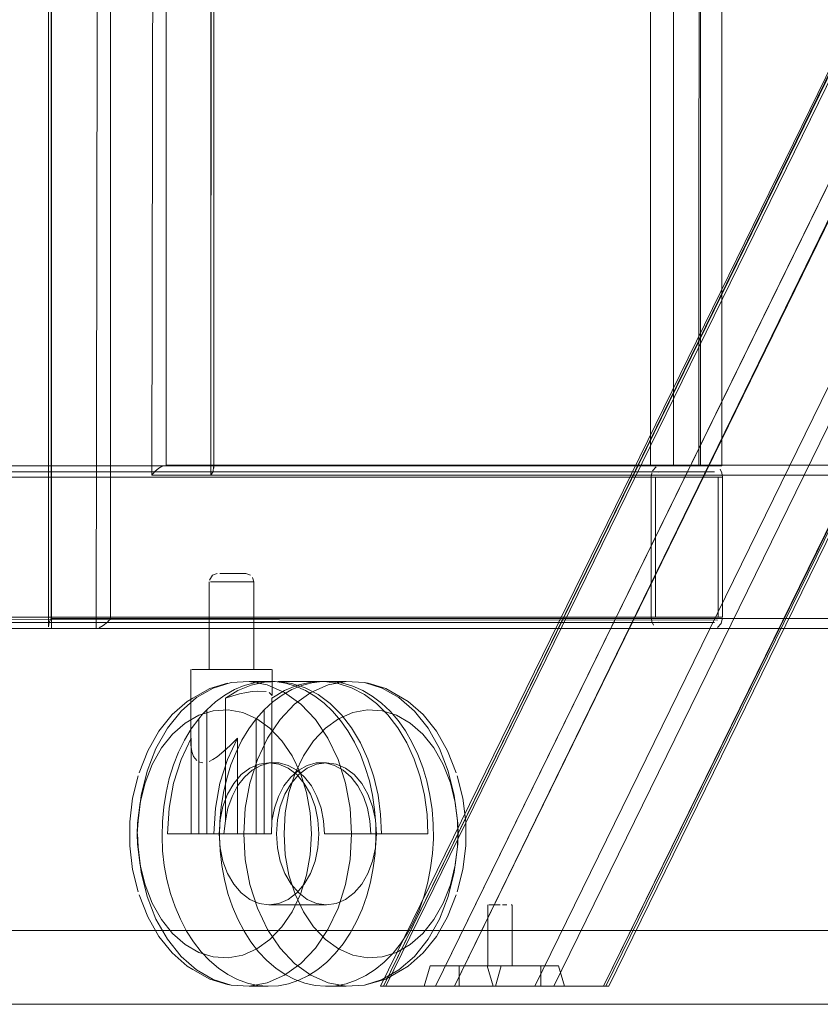
# Model space of a CAD drawing. Units: metres. Extents: x 7.7 to 19.2, y -10.2 to -1.1.
# Drawn here: x 8.7 to 8.9, y -10.2 to -10 of the extents above; entities that cross this region are included whole.
import ezdxf

# ---------------------------------------------------------------- set-up
doc = ezdxf.new("R2010")
doc.units = ezdxf.units.M
doc.header["$MEASUREMENT"] = 0

# ---------------------------------------------------------------- blocks, each defined once
blk = doc.blocks.new('3b6a09e8-ef83-4ddb-8fc2-141f3a302c40')
at = {"color": 18, "lineweight": 9, "true_color": 0x000000}
blk.add_lwpolyline([(8.40808, -10.20029), (12.16128, -10.20029), (8.40808, -10.20029), (8.40808, -10.21842), (12.16128, -10.21842), (12.16128, -10.20029), (12.16128, -10.21842), (8.40808, -10.21842)], close=True, dxfattribs=at)
blk = doc.blocks.new('ac4c5316-2642-455b-9f9f-d00762f5a3a2')
at = {"color": 18, "lineweight": 9, "true_color": 0x000000}
blk.add_line((8.80708, -10.21396), (8.79303, -10.21396), dxfattribs=at)
blk = doc.blocks.new('3da5c30a-e7fa-4c47-8ad5-8a8f99f59054')
at = {"color": 18, "lineweight": 9, "true_color": 0x000000}
for p, q in [((9.04664, -9.72107), (8.80527, -10.21396)), ((8.80708, -10.21396), (8.80951, -10.21396))]:
    blk.add_line(p, q, dxfattribs=at)
blk = doc.blocks.new('619f606a-60c9-49e0-a1ce-bca52595b949')
at = {"color": 18, "lineweight": 9, "true_color": 0x000000}
blk.add_lwpolyline([(9.04405, -9.70021), (9.07024, -9.72273), (8.82969, -10.21396), (8.8195, -10.21396), (8.81799, -10.20896), (8.80393, -10.20896), (8.80253, -10.21396), (8.82002, -10.21396), (8.80951, -10.21396)], dxfattribs=at)
blk = doc.blocks.new('9cd15853-c454-4c4f-a5f4-dee8e91f87e2')
at = {"color": 18, "lineweight": 9, "true_color": 0x000000}
blk.add_lwpolyline([(9.06121, -9.69997), (8.80997, -10.21396)], dxfattribs=at)
blk = doc.blocks.new('6423cff0-9446-4ac8-91e6-f9f20566d46c')
at = {"color": 18, "lineweight": 9, "true_color": 0x000000}
blk.add_lwpolyline([(9.05747, -9.69896), (9.04522, -9.69896), (8.79303, -10.21396), (8.79192, -10.21396)], dxfattribs=at)
blk = doc.blocks.new('e0918581-0126-47c0-9ef5-ee99371bc13d')
at = {"color": 18, "lineweight": 9, "true_color": 0x000000}
blk.add_line((9.04368, -9.69952), (8.79176, -10.21396), dxfattribs=at)
blk = doc.blocks.new('76ebc19d-5b29-4ccd-bd93-35f71d651a35')
at = {"color": 18, "lineweight": 9, "true_color": 0x000000}
blk.add_lwpolyline([(9.04379, -9.69933), (8.79247, -10.21396)], dxfattribs=at)
blk = doc.blocks.new('1648c825-c051-4dc7-8a50-70de6b0861d5')
at = {"color": 18, "lineweight": 9, "true_color": 0x000000}
blk.add_line((8.80253, -10.21396), (8.79247, -10.21396), dxfattribs=at)
blk = doc.blocks.new('d1b33737-1f95-48a8-8bfa-673726b05e76')
at = {"color": 18, "lineweight": 9, "true_color": 0x000000}
blk.add_line((8.82002, -10.21396), (8.82142, -10.20896), dxfattribs=at)
blk = doc.blocks.new('38293c5a-6c4e-4fa3-9a77-98050f6ece0d')
at = {"color": 18, "lineweight": 9, "true_color": 0x000000}
blk.add_lwpolyline([(8.81799, -10.20896), (8.83549, -10.20896), (8.82142, -10.20896), (8.80393, -10.20896)], dxfattribs=at)
blk = doc.blocks.new('efde6f62-0f7e-4801-a1cb-db4c7e54ebb8')
at = {"color": 18, "lineweight": 9, "true_color": 0x000000}
for points in [[(8.82213, -10.20899), (8.82017, -10.20899), (8.8231, -10.20899), (8.82498, -10.20899)], [(8.82017, -10.21399), (8.82498, -10.21399)]]:
    blk.add_lwpolyline(points, dxfattribs=at)
blk = doc.blocks.new('3279d511-c282-4a5e-886a-8239b39abf70')
at = {"color": 18, "lineweight": 9, "true_color": 0x000000}
blk.add_lwpolyline([(8.8192, -10.20899)], dxfattribs=at)
blk = doc.blocks.new('5238397c-fbe3-4308-9752-8648fd3d569a')
at = {"color": 18, "lineweight": 9, "true_color": 0x000000}
blk.add_line((8.81824, -10.21399), (8.81559, -10.21399), dxfattribs=at)
for points in [[(8.8192, -10.20899), (8.81732, -10.20899), (8.81837, -10.20899), (8.81948, -10.20899)], [(8.81824, -10.21399), (8.81643, -10.21399)]]:
    blk.add_lwpolyline(points, dxfattribs=at)
blk = doc.blocks.new('13bfb3fd-abc7-4b34-9596-f7fbeb498228')
at = {"color": 18, "lineweight": 9, "true_color": 0x000000}
blk.add_lwpolyline([(8.81559, -10.20899), (8.81732, -10.20899), (8.8148, -10.20899)], close=True, dxfattribs=at)
for points in [[(8.82498, -10.20899), (8.82749, -10.20899)], [(8.82997, -10.21399), (8.82586, -10.21399)]]:
    blk.add_lwpolyline(points, dxfattribs=at)
blk = doc.blocks.new('5fb2df92-9181-48ae-8f49-4010a3458bc6')
at = {"color": 18, "lineweight": 9, "true_color": 0x000000}
blk.add_line((8.82586, -10.21399), (8.82671, -10.21399), dxfattribs=at)
blk.add_lwpolyline([(8.82498, -10.20899), (8.82888, -10.20899), (8.82749, -10.20899)], dxfattribs=at)
blk = doc.blocks.new('9e135264-b97e-4343-a8b5-f0dd12cb971e')
at = {"color": 18, "lineweight": 9, "true_color": 0x000000}
for points in [[(8.81283, -10.20899)], [(8.8148, -10.20899), (8.81341, -10.20899)], [(8.81232, -10.21399), (8.81341, -10.21399)], [(8.83039, -10.21399)]]:
    blk.add_lwpolyline(points, close=True, dxfattribs=at)
for points in [[(8.83072, -10.20899), (8.82947, -10.20899), (8.83072, -10.20899)], [(8.81643, -10.21399), (8.81341, -10.21399), (8.81559, -10.21399)], [(8.82997, -10.21399), (8.82671, -10.21399)]]:
    blk.add_lwpolyline(points, dxfattribs=at)
blk = doc.blocks.new('38c23eff-1767-445e-b699-afe60f5589ab')
at = {"color": 18, "lineweight": 9, "true_color": 0x000000}
for points in [[(8.81191, -10.20899)], [(8.81157, -10.21399)]]:
    blk.add_lwpolyline(points, close=True, dxfattribs=at)
blk = doc.blocks.new('0c9225db-b60b-46cb-96e9-0ec8d96cb7e1')
at = {"color": 18, "lineweight": 9, "true_color": 0x000000}
for points in [[(8.82056, -10.19399), (8.81948, -10.19399)], [(8.82173, -10.19399), (8.82281, -10.19399)], [(8.8223, -10.20899), (8.82115, -10.20899), (8.82, -10.20899), (8.82115, -10.20899)]]:
    blk.add_lwpolyline(points, close=True, dxfattribs=at)
blk = doc.blocks.new('03ecb193-aec2-4923-abf3-ff3b0a982cda')
at = {"color": 18, "lineweight": 9, "true_color": 0x000000}
for p, q in [((8.82056, -10.19399), (8.82115, -10.19399)), ((8.81157, -10.20899), (8.81134, -10.20899)), ((8.82281, -10.20899), (8.8223, -10.20899))]:
    blk.add_line(p, q, dxfattribs=at)
for points in [[(8.81837, -10.19399), (8.81948, -10.19399)], [(8.81948, -10.19399), (8.81837, -10.19399)], [(8.8311, -10.20899)]]:
    blk.add_lwpolyline(points, dxfattribs=at)
for points in [[(8.82327, -10.19399)], [(8.82327, -10.20899)], [(8.8311, -10.21399)]]:
    blk.add_lwpolyline(points, close=True, dxfattribs=at)
blk = doc.blocks.new('63afb6fa-ddc7-45c8-bb6e-08d22115b311')
at = {"color": 18, "lineweight": 9, "true_color": 0x000000}
blk.add_line((8.81119, -10.20899), (8.81134, -10.20899), dxfattribs=at)
blk.add_lwpolyline([(8.81134, -10.21399)], close=True, dxfattribs=at)
blk = doc.blocks.new('af4aad1c-999c-4f88-8d0a-150e2d925029')
at = {"color": 18, "lineweight": 9, "true_color": 0x000000}
for p, q in [((8.81815, -10.20899), (8.81815, -10.19399)), ((8.82409, -10.19399), (8.82392, -10.19399)), ((8.82415, -10.20899), (8.82415, -10.19399)), ((8.81114, -10.20899), (8.81114, -10.21399)), ((8.8182, -10.20899), (8.81837, -10.20899)), ((8.83115, -10.20899), (8.83115, -10.21399))]:
    blk.add_line(p, q, dxfattribs=at)
blk = doc.blocks.new('b7dcb122-559c-40eb-90c5-523c8ac96f3b')
at = {"color": 18, "lineweight": 9, "true_color": 0x000000}
blk.add_lwpolyline([(8.8195, -10.21396), (8.837, -10.21396), (8.83549, -10.20896)], dxfattribs=at)
blk = doc.blocks.new('83858c4b-b38b-4459-bc1b-f1466a4f6536')
at = {"color": 18, "lineweight": 9, "true_color": 0x000000}
blk.add_line((8.82017, -10.21399), (8.82586, -10.21399), dxfattribs=at)
blk.add_lwpolyline([(8.837, -10.21396), (8.84718, -10.21396), (9.08774, -9.72273)], dxfattribs=at)
blk = doc.blocks.new('c1a2f3c7-5518-4fb1-84f8-318f176f8237')
at = {"color": 18, "lineweight": 9, "true_color": 0x000000}
blk.add_line((8.82213, -10.20899), (8.82498, -10.20899), dxfattribs=at)
blk = doc.blocks.new('2092357c-4712-4a80-ba0d-1919b51c049e')
at = {"color": 18, "lineweight": 9, "true_color": 0x000000}
blk.add_lwpolyline([(8.84774, -10.21396)], dxfattribs=at)
blk = doc.blocks.new('e885cacf-175c-4486-a1dc-e56dc3dc18b8')
at = {"color": 18, "lineweight": 9, "true_color": 0x000000}
blk.add_lwpolyline([(8.84788, -10.21396), (8.83438, -10.21396)], dxfattribs=at)
blk = doc.blocks.new('530e6581-e1bb-4085-8172-fbfa62992546')
at = {"color": 18, "lineweight": 9, "true_color": 0x000000}
blk.add_line((8.84789, -10.21396), (9.0881, -9.72343), dxfattribs=at)
blk = doc.blocks.new('8e53b4fa-4971-406d-bf2d-6e5f409a2e96')
at = {"color": 18, "lineweight": 9, "true_color": 0x000000}
blk.add_line((9.08657, -9.72399), (8.84663, -10.21396), dxfattribs=at)
blk = doc.blocks.new('1dd7f740-4eac-4fbd-b2f3-919b30ece76a')
at = {"color": 18, "lineweight": 9, "true_color": 0x000000}
blk.add_line((8.82969, -10.21396), (8.83014, -10.21396), dxfattribs=at)
blk = doc.blocks.new('03c7b19a-b08b-4300-9dd0-16cf0e630fe9')
at = {"color": 18, "lineweight": 9, "true_color": 0x000000}
blk.add_line((8.83192, -10.21396), (8.83014, -10.21396), dxfattribs=at)
blk = doc.blocks.new('014878f2-5ec6-4bb7-a347-aab67269b7d3')
at = {"color": 18, "lineweight": 9, "true_color": 0x000000}
blk.add_line((8.83192, -10.21396), (8.83383, -10.21396), dxfattribs=at)
blk.add_lwpolyline([(9.0732, -9.72389), (9.07432, -9.72399), (8.83438, -10.21396)], dxfattribs=at)
blk = doc.blocks.new('2c948e7f-de2d-40f6-948e-6d1784e16333')
at = {"color": 18, "lineweight": 9, "true_color": 0x000000}
blk.add_lwpolyline([(9.07432, -9.72399), (8.83438, -10.21396), (8.84663, -10.21396), (8.84774, -10.21396)], dxfattribs=at)
blk = doc.blocks.new('6594dc85-363c-47ae-9c12-1146bfc72f05')
at = {"color": 18, "lineweight": 9, "true_color": 0x000000}
blk.add_lwpolyline([(8.8195, -10.21396), (8.82969, -10.21396), (9.07024, -9.72273)], dxfattribs=at)
blk = doc.blocks.new('0e20ea28-7d42-45e1-84c4-d275930fa467')
at = {"color": 18, "lineweight": 9, "true_color": 0x000000}
blk.add_lwpolyline([(9.08746, -9.72389), (8.84663, -10.21396)], dxfattribs=at)
blk = doc.blocks.new('06d56ace-1f72-4088-a9a9-dadc7c8cec0c')
at = {"color": 18, "lineweight": 9, "true_color": 0x000000}
blk.add_line((9.0881, -9.72343), (8.84789, -10.21396), dxfattribs=at)
blk = doc.blocks.new('7468281b-461a-4da8-9609-7c73157c2401')
at = {"color": 18, "lineweight": 9, "true_color": 0x000000}
blk.add_lwpolyline([(9.06155, -9.70021), (9.08774, -9.72273), (8.84718, -10.21396), (8.837, -10.21396), (8.83549, -10.20896), (8.82142, -10.20896), (8.82002, -10.21396), (8.80253, -10.21396), (8.79212, -10.21396)], dxfattribs=at)
blk = doc.blocks.new('011d89c7-8923-4511-b40c-913ba314e5e7')
at = {"color": 18, "lineweight": 9, "true_color": 0x000000}
blk.add_lwpolyline([(9.04381, -9.69997), (8.79247, -10.21396)], dxfattribs=at)
blk = doc.blocks.new('c8c5dfca-d277-43c5-aa08-e070babc8217')
at = {"color": 18, "lineweight": 9, "true_color": 0x000000}
blk.add_line((8.79176, -10.21396), (9.04368, -9.69952), dxfattribs=at)
blk = doc.blocks.new('da0fe5a8-3e3b-4288-b327-5f44f7a97468')
at = {"color": 18, "lineweight": 9, "true_color": 0x000000}
blk.add_lwpolyline([(9.04522, -9.69896), (9.05747, -9.69896), (8.80527, -10.21396), (8.80774, -10.21396)], dxfattribs=at)
blk = doc.blocks.new('5ac36e45-348a-43dc-843d-9b4061c317d7')
at = {"color": 18, "lineweight": 9, "true_color": 0x000000}
blk.add_lwpolyline([(9.05975, -9.69933), (9.06079, -9.69974), (8.80997, -10.21396)], dxfattribs=at)
blk = doc.blocks.new('273ac3fa-6b76-43e1-b817-93a817dd67d0')
at = {"color": 18, "lineweight": 9, "true_color": 0x000000}
blk.add_line((9.03439, -9.72107), (8.79303, -10.21396), dxfattribs=at)
blk = doc.blocks.new('8dc3d2e8-02c7-4259-8a00-69d7439920fa')
at = {"color": 18, "lineweight": 9, "true_color": 0x000000}
blk.add_line((8.83257, -10.21396), (8.83438, -10.21396), dxfattribs=at)
blk = doc.blocks.new('fc48f51b-5309-4ebb-baf1-289ff26428b8')
at = {"color": 18, "lineweight": 9, "true_color": 0x000000}
blk.add_line((8.83257, -10.21396), (8.83128, -10.21396), dxfattribs=at)
blk = doc.blocks.new('6df35cd9-d324-4e0e-9208-0bbf99fb048a')
at = {"color": 18, "lineweight": 9, "true_color": 0x000000}
blk.add_line((8.83128, -10.21396), (8.82969, -10.21396), dxfattribs=at)
blk = doc.blocks.new('dabe9429-c585-4666-80c0-fdf2d4d6a0c5')
at = {"color": 18, "lineweight": 9, "true_color": 0x000000}
blk.add_lwpolyline([(8.8471, -10.21396)], dxfattribs=at)
blk = doc.blocks.new('cadd3749-3cf8-4b52-a5e0-ed2c87b3fb84')
at = {"color": 18, "lineweight": 9, "true_color": 0x000000}
blk.add_lwpolyline([(8.837, -10.21396), (8.8195, -10.21396), (8.81799, -10.20896)], dxfattribs=at)
blk = doc.blocks.new('1a04c3d0-4298-488c-9f45-7de4f0eddc02')
at = {"color": 18, "lineweight": 9, "true_color": 0x000000}
blk.add_lwpolyline([(8.83549, -10.20896), (8.81799, -10.20896), (8.80393, -10.20896), (8.82142, -10.20896)], dxfattribs=at)
blk = doc.blocks.new('458303e6-7e94-434c-a7bf-528d28a4d776')
at = {"color": 18, "lineweight": 9, "true_color": 0x000000}
for p, q in [((8.81824, -10.21399), (8.81559, -10.21399)), ((8.82586, -10.21399), (8.82671, -10.21399))]:
    blk.add_line(p, q, dxfattribs=at)
blk.add_lwpolyline([(8.81559, -10.20899), (8.81732, -10.20899), (8.8148, -10.20899)], close=True, dxfattribs=at)
for points in [[(8.8192, -10.20899), (8.81732, -10.20899), (8.81837, -10.20899), (8.81948, -10.20899)], [(8.8192, -10.20899)], [(8.82213, -10.20899), (8.82017, -10.20899), (8.8231, -10.20899), (8.82498, -10.20899)], [(8.82498, -10.20899), (8.82749, -10.20899)], [(8.82498, -10.20899), (8.82888, -10.20899), (8.82749, -10.20899)], [(8.81824, -10.21399), (8.81643, -10.21399)], [(8.82017, -10.21399), (8.82498, -10.21399)], [(8.82997, -10.21399), (8.82586, -10.21399)]]:
    blk.add_lwpolyline(points, dxfattribs=at)
blk = doc.blocks.new('54ecdc0c-855b-48ff-a212-d00c36d525d9')
at = {"color": 18, "lineweight": 9, "true_color": 0x000000}
for points in [[(8.81283, -10.20899)], [(8.8148, -10.20899), (8.81341, -10.20899)], [(8.81232, -10.21399), (8.81341, -10.21399)]]:
    blk.add_lwpolyline(points, close=True, dxfattribs=at)
for points in [[(8.83072, -10.20899), (8.82947, -10.20899), (8.83072, -10.20899)], [(8.81643, -10.21399), (8.81341, -10.21399), (8.81559, -10.21399)], [(8.82997, -10.21399), (8.82671, -10.21399)]]:
    blk.add_lwpolyline(points, dxfattribs=at)
blk = doc.blocks.new('178fb3e8-cc6a-4841-9923-c9e2e8f9176c')
at = {"color": 18, "lineweight": 9, "true_color": 0x000000}
blk.add_lwpolyline([(8.83039, -10.21399)], close=True, dxfattribs=at)
blk = doc.blocks.new('1d5a698d-0c92-46d1-aa05-80263fa5ddf7')
at = {"color": 18, "lineweight": 9, "true_color": 0x000000}
for points in [[(8.81191, -10.20899)], [(8.81157, -10.21399)]]:
    blk.add_lwpolyline(points, close=True, dxfattribs=at)
blk = doc.blocks.new('bfec437a-1f4f-4864-addc-cc64ef8d559c')
at = {"color": 18, "lineweight": 9, "true_color": 0x000000}
for p, q in [((8.81815, -10.20899), (8.81815, -10.19399)), ((8.82056, -10.19399), (8.82115, -10.19399)), ((8.82409, -10.19399), (8.82392, -10.19399)), ((8.82415, -10.20899), (8.82415, -10.19399)), ((8.81114, -10.20899), (8.81114, -10.21399)), ((8.81119, -10.20899), (8.81134, -10.20899)), ((8.81157, -10.20899), (8.81134, -10.20899)), ((8.8182, -10.20899), (8.81837, -10.20899)), ((8.82281, -10.20899), (8.8223, -10.20899)), ((8.83115, -10.20899), (8.83115, -10.21399))]:
    blk.add_line(p, q, dxfattribs=at)
for points in [[(8.81837, -10.19399), (8.81948, -10.19399)], [(8.81948, -10.19399), (8.81837, -10.19399)], [(8.8311, -10.20899)]]:
    blk.add_lwpolyline(points, dxfattribs=at)
for points in [[(8.82056, -10.19399), (8.81948, -10.19399)], [(8.82173, -10.19399), (8.82281, -10.19399)], [(8.82327, -10.19399)], [(8.8223, -10.20899), (8.82115, -10.20899), (8.82, -10.20899), (8.82115, -10.20899)], [(8.82327, -10.20899)], [(8.81134, -10.21399)], [(8.8311, -10.21399)]]:
    blk.add_lwpolyline(points, close=True, dxfattribs=at)
blk = doc.blocks.new('f4dfa175-b31e-4931-a095-5d42c32e580a')
at = {"color": 18, "lineweight": 9, "true_color": 0x000000}
blk.add_line((8.82017, -10.21399), (8.82586, -10.21399), dxfattribs=at)
blk = doc.blocks.new('7cf25df1-fe8c-46b8-bf52-235eeff855eb')
at = {"color": 18, "lineweight": 9, "true_color": 0x000000}
blk.add_line((8.82213, -10.20899), (8.82498, -10.20899), dxfattribs=at)
blk = doc.blocks.new('bb63f9a1-088d-40b5-9366-359ea400e070')
at = {"color": 18, "lineweight": 9, "true_color": 0x000000}
blk.add_line((8.80253, -10.21396), (8.80393, -10.20896), dxfattribs=at)
blk = doc.blocks.new('8fea7c59-0acb-4bec-bb0a-bdb77617cd80')
at = {"color": 18, "lineweight": 9, "true_color": 0x000000}
blk.add_line((8.82002, -10.21396), (8.80997, -10.21396), dxfattribs=at)
blk = doc.blocks.new('872b047f-abfb-44f9-a13b-ef36d6abf13c')
at = {"color": 18, "lineweight": 9, "true_color": 0x000000}
blk.add_lwpolyline([(8.79177, -10.21396), (8.80527, -10.21396)], dxfattribs=at)
blk = doc.blocks.new('02d1b9c9-9411-49c1-8d94-761c9f25901d')
at = {"color": 18, "lineweight": 9, "true_color": 0x000000}
blk.add_line((8.80951, -10.21396), (8.80774, -10.21396), dxfattribs=at)
blk = doc.blocks.new('41898eb8-3ffc-496e-bde4-3dd6ed2d861f')
at = {"color": 18, "lineweight": 9, "true_color": 0x000000}
for points in [[(7.90659, -10.08599), (8.8757, -10.08599), (8.8757, -9.50439)], [(8.87526, -10.08681), (8.87569, -10.08771), (8.87584, -10.08879), (7.90645, -10.08879)], [(7.90645, -10.12319), (8.87584, -10.12319)]]:
    blk.add_lwpolyline(points, dxfattribs=at)
blk = doc.blocks.new('83cf65b8-e2dc-4d4c-9806-7f8a612b0ede')
at = {"color": 18, "lineweight": 9, "true_color": 0x000000}
for points in [[(8.87479, -10.12319), (8.87479, -10.08879), (7.90539, -10.08879)], [(8.87463, -10.12391), (7.90539, -10.12319)]]:
    blk.add_lwpolyline(points, dxfattribs=at)
blk = doc.blocks.new('8c68946e-173d-47e1-a489-634b6bc009eb')
at = {"color": 18, "lineweight": 9, "true_color": 0x000000}
for points in [[(8.86008, -10.08751), (7.89087, -10.08749), (7.90448, -10.08749)], [(7.90466, -10.12446), (7.89087, -10.12449), (8.86026, -10.12449)]]:
    blk.add_lwpolyline(points, dxfattribs=at)
blk = doc.blocks.new('65ee55a1-06f8-4667-961b-d5127ab335d9')
at = {"color": 18, "lineweight": 9, "true_color": 0x000000}
for points in [[(7.89012, -10.0862), (7.90448, -10.08599), (8.87387, -10.08599), (8.86026, -10.08599)], [(7.90448, -10.08749), (8.87387, -10.08749)], [(8.86008, -10.12446), (8.87387, -10.12449), (7.90448, -10.12449)], [(7.90448, -10.12599), (8.87387, -10.12599)]]:
    blk.add_lwpolyline(points, dxfattribs=at)
blk = doc.blocks.new('a4438c91-a034-4ad0-89c6-f9fd69696bac')
at = {"color": 18, "lineweight": 9, "true_color": 0x000000}
for points in [[(7.89087, -10.08599), (8.86026, -10.08599)], [(7.89087, -10.12599), (8.86026, -10.12599), (8.87387, -10.12599)]]:
    blk.add_lwpolyline(points, dxfattribs=at)
blk = doc.blocks.new('1b4a3bd4-7e8e-4d1d-be53-f3d905c084fa')
at = {"color": 18, "lineweight": 9, "true_color": 0x000000}
for points in [[(8.85935, -10.08879), (8.85935, -10.12319), (7.88996, -10.12319)], [(7.88996, -10.08879), (8.85935, -10.08879)]]:
    blk.add_lwpolyline(points, dxfattribs=at)
blk = doc.blocks.new('e843b02b-4e68-4e0a-8a13-0e4d2c07ed1e')
at = {"color": 18, "lineweight": 9, "true_color": 0x000000}
for p, q in [((7.88905, -10.08599), (8.85815, -10.08599)), ((8.8583, -10.08879), (7.8889, -10.08879))]:
    blk.add_line(p, q, dxfattribs=at)
blk.add_lwpolyline([(7.8889, -10.12319), (8.8583, -10.12319), (8.85845, -10.12426), (8.85887, -10.12517)], dxfattribs=at)
blk = doc.blocks.new('3d71212e-3bba-4ff0-9774-69edf9b55c8f')
at = {"color": 18, "lineweight": 9, "true_color": 0x000000}
for p, q in [((8.87042, -10.08579), (8.87042, -9.54439)), ((8.86377, -10.08579), (8.86848, -10.08579)), ((8.86901, -10.08579), (8.86848, -10.08579)), ((8.86026, -10.08749), (8.87387, -10.08749)), ((8.87584, -10.08879), (8.87584, -10.12319)), ((8.7529, -10.11249), (8.75244, -10.11249)), ((8.75382, -10.11249), (8.75298, -10.11249)), ((8.75343, -10.11249), (8.7553, -10.11249)), ((8.75853, -10.11249), (8.75833, -10.11249)), ((8.74961, -10.11449), (8.74961, -10.13609)), ((8.75682, -10.11449), (8.75197, -10.11449)), ((8.75641, -10.11449), (8.75247, -10.11449)), ((8.75932, -10.11449), (8.75682, -10.11449)), ((8.74511, -10.13609), (8.74512, -10.15464)), ((8.7651, -10.1425), (8.76512, -10.13609)), ((8.75946, -10.13902), (8.76328, -10.13902)), ((8.76662, -10.13901), (8.77802, -10.13901)), ((8.7774, -10.13902), (8.78332, -10.13902)), ((8.78778, -10.13929), (8.78869, -10.13941)), ((8.76682, -10.15906), (8.76433, -10.15899)), ((8.77845, -10.15899), (8.77597, -10.15906)), ((8.78855, -10.17017), (8.78917, -10.17327)), ((8.75412, -10.18621), (8.75299, -10.18318)), ((8.77845, -10.19399), (8.76433, -10.19399)), ((8.755, -10.21368), (8.75409, -10.21357)), ((8.75946, -10.21395), (8.7641, -10.21399)), ((8.78332, -10.21395), (8.77822, -10.21399))]:
    blk.add_line(p, q, dxfattribs=at)
for points in [[(8.81218, -8.21399), (8.72181, -9.68599), (8.71083, -9.68599), (8.71083, -10.12599)], [(8.71008, -10.12525), (8.71008, -9.68602), (8.80041, -8.21472)], [(8.92474, -8.25169), (8.8382, -8.25169), (8.75005, -9.68763), (8.75005, -10.08829), (8.75057, -10.08737), (8.75071, -10.08619)], [(8.82627, -8.25401), (8.73904, -9.68774), (8.73904, -10.08579)], [(8.75076, -10.08652), (8.75076, -9.68771), (8.83881, -8.25345)], [(8.8757, -10.08599), (8.85815, -10.08599), (8.85815, -9.50439)], [(8.8703, -9.54439), (8.87008, -10.08579), (8.86377, -10.08579), (8.86377, -9.54439), (8.87008, -9.54439)], [(9.03757, -9.68599), (9.02659, -9.68599), (9.02659, -10.12599), (9.03757, -10.12599), (8.72181, -10.12599), (8.71083, -10.12599), (9.02659, -10.12599)], [(9.0376, -10.12349), (8.72535, -10.12349), (8.72535, -9.6861)], [(8.7355, -10.08829), (8.99835, -10.08829), (8.99835, -9.68763)], [(8.73627, -9.68767), (8.7355, -10.08829)], [(8.75031, -9.68774), (8.75002, -10.08579), (8.73904, -10.08579), (8.99838, -10.08579)], [(8.99838, -9.68774), (9.00936, -9.68774), (9.00936, -10.08579), (8.75002, -10.08579)], [(9.0129, -9.68763), (9.0129, -10.08829), (8.75005, -10.08829)], [(8.7355, -10.08829), (8.73627, -10.08737), (8.73726, -10.08652), (8.73826, -10.08596)], [(8.85863, -10.08723), (8.85951, -10.0862)], [(8.86901, -10.08579), (8.87014, -10.08579)], [(8.87387, -10.08599)], [(8.8583, -10.12319), (8.8583, -10.08879), (8.85845, -10.08771)], [(8.85962, -10.08787)], [(8.87438, -10.0877)], [(8.87479, -10.08879)], [(8.87526, -10.08681)], [(8.75046, -10.11289), (8.7497, -10.11412)], [(8.75161, -10.11249), (8.75046, -10.11289)], [(8.7517, -10.11249)], [(8.75343, -10.11249), (8.75221, -10.11249)], [(8.75382, -10.11249), (8.75679, -10.11249)], [(8.7553, -10.11249), (8.75761, -10.11249)], [(8.75733, -10.11249), (8.75842, -10.11249)], [(8.75982, -10.11289), (8.75861, -10.11249)], [(8.74991, -10.11449)], [(8.74991, -10.11449), (8.75247, -10.11449)], [(8.75006, -10.11449), (8.75197, -10.11449)], [(8.75932, -10.11449), (8.76048, -10.11449), (8.75641, -10.11449)], [(8.76061, -10.13609), (8.76061, -10.11449), (8.76031, -10.11343)], [(9.02305, -10.12349), (8.7108, -10.12349), (8.71028, -10.12441)], [(8.8595, -10.12391)], [(8.8595, -10.12391)], [(8.87387, -10.12449)], [(8.87422, -10.12439)], [(8.87551, -10.12474), (8.87463, -10.12577)], [(8.8758, -10.12373), (8.87551, -10.12474)], [(8.85951, -10.12577)], [(8.85951, -10.12577)], [(8.754, -10.13609), (8.74798, -10.13609), (8.74684, -10.13609), (8.74532, -10.13609)], [(8.74584, -10.13609), (8.7481, -10.13609), (8.75136, -10.13609)], [(8.75051, -10.13609)], [(8.75119, -10.13609), (8.75305, -10.13609), (8.75136, -10.13609), (8.75519, -10.13609)], [(8.75408, -10.13609)], [(8.75718, -10.13609), (8.75503, -10.13609), (8.75887, -10.13609)], [(8.75507, -10.13609), (8.75623, -10.13609), (8.75901, -10.13609)], [(8.75519, -10.13609), (8.75726, -10.13609), (8.75971, -10.13609)], [(8.75718, -10.13609), (8.75901, -10.13609), (8.76224, -10.13609), (8.76339, -10.13609)], [(8.76021, -10.13609), (8.75887, -10.13609), (8.76213, -10.13609), (8.76347, -10.13609)], [(8.7605, -10.13609)], [(8.76494, -10.13609), (8.76339, -10.13609), (8.76491, -10.13609)], [(8.755, -10.13929), (8.75064, -10.14063), (8.7465, -10.143), (8.7427, -10.14634), (8.73935, -10.15054), (8.73654, -10.15549), (8.73437, -10.16104)], [(8.74975, -10.14075), (8.75409, -10.13941)], [(8.75993, -10.1399), (8.7567, -10.14124), (8.75362, -10.14316), (8.75542, -10.14251)], [(8.77214, -10.14456), (8.76815, -10.14169), (8.76389, -10.13983), (8.75946, -10.13902), (8.755, -10.13929)], [(8.75581, -10.14101), (8.75825, -10.14), (8.76075, -10.13934)], [(8.75993, -10.1399), (8.76325, -10.13915), (8.76662, -10.13901), (8.76996, -10.13949)], [(8.76075, -10.13934), (8.76328, -10.13902), (8.76582, -10.13905), (8.76835, -10.13943)], [(8.78332, -10.13902), (8.7789, -10.13983), (8.77463, -10.14169), (8.77064, -10.14456), (8.76705, -10.14834), (8.76397, -10.15293), (8.76147, -10.1582)], [(8.77134, -10.1399), (8.76811, -10.14124), (8.76503, -10.14316)], [(8.77237, -10.14), (8.76992, -10.14101), (8.76756, -10.14235)], [(8.78195, -10.14863), (8.77998, -10.14634), (8.77786, -10.14433), (8.77562, -10.14261), (8.77327, -10.14122), (8.77084, -10.14015), (8.76835, -10.13943)], [(8.76996, -10.13949), (8.77324, -10.14057), (8.7764, -10.14223), (8.77938, -10.14446)], [(8.78137, -10.13949), (8.77802, -10.13901), (8.77466, -10.13915), (8.77134, -10.1399)], [(8.77237, -10.14), (8.77487, -10.13934), (8.7774, -10.13902), (8.77994, -10.13905), (8.78247, -10.13943), (8.78496, -10.14015), (8.78739, -10.14122)], [(8.78137, -10.13949), (8.78465, -10.14057), (8.78781, -10.14223)], [(8.78332, -10.13902), (8.78778, -10.13929), (8.79214, -10.14063), (8.79629, -10.143), (8.80009, -10.14634), (8.80344, -10.15054)], [(8.78869, -10.13941), (8.79304, -10.14075), (8.79716, -10.14311), (8.79858, -10.14394)], [(8.74975, -10.14075), (8.74562, -10.14311), (8.7442, -10.14394), (8.74051, -10.14718)], [(8.74904, -10.14597), (8.75118, -10.14401), (8.75344, -10.14235), (8.75581, -10.14101)], [(8.76362, -10.1415), (8.76151, -10.1414), (8.76016, -10.1415), (8.75882, -10.14169), (8.75709, -10.14204), (8.75542, -10.14251)], [(8.76756, -10.14235), (8.7653, -10.14401), (8.76316, -10.14597), (8.76118, -10.14819), (8.75935, -10.1507), (8.75769, -10.15345), (8.75622, -10.15641)], [(8.7651, -10.1425), (8.76434, -10.14169)], [(8.79606, -10.14863), (8.7941, -10.14634), (8.79198, -10.14433), (8.78974, -10.14261), (8.78739, -10.14122)], [(8.78781, -10.14223), (8.79078, -10.14446), (8.79354, -10.14721), (8.79603, -10.15044)], [(8.75362, -10.14316), (8.75362, -10.17326), (8.75325, -10.17649), (8.74904, -10.17649), (8.74706, -10.17649)], [(8.76503, -10.14316), (8.76503, -10.17326), (8.76497, -10.17649), (8.75325, -10.17649)], [(8.78131, -10.1582), (8.77882, -10.15293), (8.77573, -10.14834), (8.77214, -10.14456)], [(8.79009, -10.16244), (8.78863, -10.15812), (8.7868, -10.1541), (8.78462, -10.15044), (8.78213, -10.14721), (8.77938, -10.14446)], [(8.80553, -10.15127), (8.80228, -10.14718), (8.79858, -10.14394)], [(8.74051, -10.14718), (8.73725, -10.15127), (8.73452, -10.15608), (8.73241, -10.16147)], [(8.75786, -10.14667), (8.75426, -10.14601), (8.75063, -10.14623), (8.74709, -10.14732), (8.74372, -10.14925), (8.74063, -10.15197)], [(8.74211, -10.15641), (8.74357, -10.15345), (8.74523, -10.1507), (8.74706, -10.14819), (8.74798, -10.14703), (8.74904, -10.14597), (8.74904, -10.17649)], [(8.75786, -10.14667), (8.76133, -10.14819), (8.76457, -10.15052), (8.76749, -10.15359), (8.77, -10.15733)], [(8.78852, -10.14601), (8.78492, -10.14667), (8.78145, -10.14819)], [(8.80216, -10.15197), (8.79906, -10.14925), (8.7957, -10.14732), (8.79215, -10.14623), (8.78852, -10.14601)], [(8.74706, -10.14819), (8.74706, -10.17649), (8.74584, -10.17649)], [(8.78538, -10.15397), (8.78375, -10.15118), (8.78195, -10.14863)], [(8.79606, -10.14863), (8.79787, -10.15118), (8.79949, -10.15397), (8.80092, -10.15697)], [(8.74063, -10.15197), (8.7379, -10.15538), (8.73562, -10.15941), (8.73385, -10.16392)], [(8.79603, -10.15044), (8.7982, -10.1541), (8.80004, -10.15812), (8.80149, -10.16244), (8.80255, -10.167)], [(8.80216, -10.15197), (8.80488, -10.15538), (8.80716, -10.15941), (8.80893, -10.16392), (8.81014, -10.1688)], [(8.81066, -10.17967), (8.81075, -10.17649), (8.81066, -10.17331), (8.8099, -10.16704), (8.80842, -10.16104), (8.80624, -10.15549), (8.80344, -10.15054)], [(8.80553, -10.15127), (8.80826, -10.15608), (8.81037, -10.16147)], [(8.7452, -10.15296), (8.7452, -10.17649), (8.73937, -10.17649)], [(8.73975, -10.17016), (8.74087, -10.16401), (8.74271, -10.15822), (8.7452, -10.15296), (8.74512, -10.15464), (8.74534, -10.15625)], [(8.78538, -10.15397), (8.7868, -10.15697), (8.78802, -10.16015), (8.78901, -10.16349)], [(8.73981, -10.16287), (8.74085, -10.15956), (8.74211, -10.15641)], [(8.74534, -10.15625), (8.74579, -10.15748), (8.74656, -10.15848)], [(8.747, -10.15878), (8.74808, -10.15905)], [(8.75963, -10.16032), (8.76194, -10.15932), (8.76433, -10.15899), (8.76673, -10.15932)], [(8.76233, -10.15965), (8.76456, -10.15906), (8.76682, -10.15906), (8.76905, -10.15966), (8.77116, -10.16082), (8.77309, -10.16252), (8.77476, -10.1647), (8.77613, -10.16728), (8.77714, -10.17017), (8.77776, -10.17327), (8.77797, -10.17649)], [(8.76666, -10.16727), (8.76802, -10.16469), (8.7697, -10.16252), (8.77163, -10.16082), (8.77374, -10.15965), (8.77597, -10.15906), (8.77823, -10.15906), (8.78046, -10.15966), (8.78257, -10.16082), (8.7845, -10.16252)], [(8.76673, -10.15932), (8.76903, -10.16032), (8.77115, -10.16194), (8.77302, -10.16411), (8.77454, -10.16676), (8.77568, -10.16979), (8.77638, -10.17307)], [(8.76977, -10.16411), (8.77163, -10.16194), (8.77375, -10.16032), (8.77605, -10.15932)], [(8.77, -10.15733), (8.77204, -10.16161), (8.77353, -10.16633), (8.77445, -10.17133)], [(8.77605, -10.15932), (8.77845, -10.15899), (8.78085, -10.15932), (8.78315, -10.16032), (8.78527, -10.16194), (8.78713, -10.16411), (8.78866, -10.16676)], [(8.78315, -10.18898), (8.78428, -10.18282), (8.78466, -10.17649), (8.78428, -10.17015), (8.78315, -10.16399), (8.78131, -10.1582)], [(8.80092, -10.15697), (8.80214, -10.16015), (8.80313, -10.16349), (8.8039, -10.16695)], [(8.73437, -10.16104), (8.73288, -10.16704), (8.73212, -10.17331)], [(8.75963, -10.16032), (8.75751, -10.16194), (8.75565, -10.16411), (8.75412, -10.16676)], [(8.75829, -10.16252), (8.76022, -10.16082), (8.76233, -10.15965)], [(8.73009, -10.17943), (8.73009, -10.17354), (8.73079, -10.16774), (8.73216, -10.16219)], [(8.73212, -10.17331), (8.73195, -10.17649), (8.73203, -10.1739), (8.73264, -10.1688), (8.73385, -10.16392)], [(8.73802, -10.17706), (8.73811, -10.17343), (8.73844, -10.16984), (8.73901, -10.16631), (8.73981, -10.16287)], [(8.75525, -10.16727), (8.75662, -10.16469), (8.75829, -10.16252)], [(8.76977, -10.16411), (8.76824, -10.16676), (8.76711, -10.16979)], [(8.79009, -10.16244), (8.79114, -10.167), (8.79179, -10.1717), (8.792, -10.17649), (8.77797, -10.17649), (8.78937, -10.17649)], [(8.7845, -10.16252), (8.78617, -10.1647), (8.78754, -10.16728), (8.78855, -10.17017)], [(8.78901, -10.16349), (8.78978, -10.16695), (8.79031, -10.17049), (8.79059, -10.17409), (8.79063, -10.17772), (8.79043, -10.18133), (8.78998, -10.18489), (8.78929, -10.18838)], [(8.812, -10.18524), (8.8127, -10.17943), (8.8127, -10.17354), (8.812, -10.16774), (8.81062, -10.16219)], [(8.75412, -10.16676), (8.75299, -10.16979), (8.75229, -10.17307)], [(8.75362, -10.17326), (8.75424, -10.17016), (8.75525, -10.16727)], [(8.76503, -10.17326), (8.76565, -10.17016), (8.76666, -10.16727)], [(8.79049, -10.17307), (8.78979, -10.16979), (8.78866, -10.16676)], [(8.80255, -10.167), (8.80319, -10.1717), (8.80341, -10.17649), (8.792, -10.17649)], [(8.80454, -10.18133), (8.80475, -10.17772), (8.80471, -10.17409), (8.80442, -10.17049), (8.8039, -10.16695)], [(8.81075, -10.17907), (8.81083, -10.17649), (8.81075, -10.1739), (8.81014, -10.1688)], [(8.75078, -10.17649), (8.73937, -10.17649), (8.73975, -10.17016)], [(8.76711, -10.16979), (8.76641, -10.17307), (8.76617, -10.17649), (8.76641, -10.1799), (8.76711, -10.18318), (8.76824, -10.18621), (8.76977, -10.18886), (8.77163, -10.19104), (8.77375, -10.19266)], [(8.76749, -10.19938), (8.77, -10.19565), (8.77204, -10.19136), (8.77353, -10.18665), (8.77445, -10.18164), (8.77475, -10.17649), (8.77445, -10.17133)], [(8.75229, -10.17307), (8.75205, -10.17649), (8.75229, -10.1799), (8.75299, -10.18318)], [(8.75412, -10.18621), (8.75565, -10.18886), (8.75751, -10.19104), (8.75963, -10.19266), (8.76194, -10.19365), (8.76433, -10.19399), (8.76673, -10.19365), (8.76903, -10.19266), (8.77115, -10.19104), (8.77302, -10.18886), (8.77454, -10.18621), (8.77568, -10.18318), (8.77638, -10.1799), (8.77661, -10.17649), (8.77638, -10.17307)], [(8.78713, -10.18886), (8.78866, -10.18621), (8.78979, -10.18318), (8.79049, -10.1799), (8.79073, -10.17649), (8.79049, -10.17307)], [(8.80341, -10.17649), (8.78937, -10.17649), (8.78917, -10.17327)], [(8.73562, -10.19357), (8.73385, -10.18905), (8.73264, -10.18417), (8.73203, -10.17907), (8.73195, -10.17649)], [(8.73203, -10.17649), (8.73212, -10.17967), (8.73288, -10.18594), (8.73437, -10.19193), (8.73654, -10.19749)], [(8.73924, -10.18776), (8.73859, -10.18425), (8.73818, -10.18067), (8.73802, -10.17706)], [(8.76316, -10.17649), (8.76431, -10.17649)], [(8.73216, -10.19079), (8.73079, -10.18524), (8.73009, -10.17943)], [(8.81066, -10.17967), (8.8099, -10.18594), (8.80842, -10.19193), (8.80624, -10.19749), (8.80344, -10.20244), (8.80009, -10.20664), (8.79629, -10.20997)], [(8.81075, -10.17907), (8.81014, -10.18417), (8.80893, -10.18905), (8.80716, -10.19357), (8.80488, -10.19759)], [(8.80454, -10.18133), (8.80409, -10.18489), (8.8034, -10.18838), (8.80248, -10.19176), (8.80134, -10.19499)], [(8.812, -10.18524), (8.81062, -10.19079)], [(8.74254, -10.19751), (8.74122, -10.19442), (8.74012, -10.19116), (8.73924, -10.18776)], [(8.78929, -10.18838), (8.78836, -10.19176), (8.78722, -10.19499), (8.78586, -10.19806)], [(8.78315, -10.18898), (8.78131, -10.19478), (8.77882, -10.20005), (8.77573, -10.20464), (8.77214, -10.20842)], [(8.78315, -10.19266), (8.78527, -10.19104), (8.78713, -10.18886)], [(8.73725, -10.20171), (8.73452, -10.1969), (8.73241, -10.1915)], [(8.77375, -10.19266), (8.77605, -10.19365), (8.77845, -10.19399), (8.78085, -10.19365), (8.78315, -10.19266)], [(8.81037, -10.1915), (8.80826, -10.1969), (8.80553, -10.20171)], [(8.73562, -10.19357), (8.7379, -10.19759), (8.74063, -10.20101), (8.74372, -10.20372), (8.74709, -10.20565), (8.75063, -10.20674), (8.75426, -10.20696)], [(8.80134, -10.19499), (8.79997, -10.19806), (8.79841, -10.20092)], [(8.7427, -10.20664), (8.73935, -10.20244), (8.73654, -10.19749)], [(8.74254, -10.19751), (8.74407, -10.20041), (8.74579, -10.20309), (8.74767, -10.20552)], [(8.78255, -10.20355), (8.7843, -10.20092), (8.78586, -10.19806)], [(8.79906, -10.20372), (8.80216, -10.20101), (8.80488, -10.19759)], [(8.75426, -10.20696), (8.75786, -10.2063), (8.76133, -10.20479), (8.76457, -10.20246), (8.76749, -10.19938)], [(8.76384, -10.20767), (8.76179, -10.20552), (8.7599, -10.20309), (8.75819, -10.20041)], [(8.73725, -10.20171), (8.74051, -10.20579), (8.7442, -10.20904), (8.74562, -10.20987)], [(8.79841, -10.20092), (8.79667, -10.20355), (8.79475, -10.20593), (8.79268, -10.20803)], [(8.80553, -10.20171), (8.80228, -10.20579), (8.79858, -10.20904), (8.79716, -10.20987), (8.79304, -10.21223)], [(8.77636, -10.20984), (8.77856, -10.20803), (8.78063, -10.20593), (8.78255, -10.20355)], [(8.79906, -10.20372), (8.7957, -10.20565), (8.79215, -10.20674), (8.78852, -10.20696), (8.78492, -10.2063), (8.78145, -10.20479)], [(8.7427, -10.20664), (8.7465, -10.20997), (8.75064, -10.21234), (8.755, -10.21368), (8.75946, -10.21395), (8.76389, -10.21315), (8.76815, -10.21128), (8.77214, -10.20842)], [(8.74767, -10.20552), (8.74972, -10.20767), (8.7519, -10.20954), (8.75419, -10.21109), (8.75659, -10.21233)], [(8.77317, -10.21322), (8.7707, -10.21233), (8.76831, -10.21109), (8.76602, -10.20954), (8.76384, -10.20767)], [(8.75409, -10.21357), (8.74975, -10.21223), (8.74562, -10.20987)], [(8.77636, -10.20984), (8.77404, -10.21134), (8.77164, -10.21251), (8.76916, -10.21335)], [(8.78328, -10.21335), (8.78575, -10.21251), (8.78816, -10.21134), (8.79047, -10.20984), (8.79268, -10.20803)], [(8.78778, -10.21368), (8.79214, -10.21234), (8.79629, -10.20997)], [(8.7641, -10.21399), (8.76156, -10.21378), (8.75905, -10.21322), (8.75659, -10.21233)], [(8.77463, -10.21128), (8.7789, -10.21315), (8.78332, -10.21395), (8.78778, -10.21368)], [(8.78778, -10.21368), (8.79304, -10.21223)], [(8.7641, -10.21399), (8.76664, -10.21384), (8.76916, -10.21335)], [(8.78328, -10.21335), (8.78076, -10.21384), (8.77822, -10.21399), (8.77568, -10.21378), (8.77317, -10.21322)]]:
    blk.add_lwpolyline(points, dxfattribs=at)
blk.add_lwpolyline([(8.75001, -10.13609)], close=True, dxfattribs=at)
blk = doc.blocks.new('25d5552f-fe9a-44c0-aec5-e40ecea87ea2')
at = {"color": 18, "lineweight": 9, "true_color": 0x000000}
for points in [[(8.76118, -10.17649), (8.76316, -10.17649), (8.76316, -10.14597)], [(8.77463, -10.21128), (8.77064, -10.20842), (8.76705, -10.20464), (8.76397, -10.20005), (8.76147, -10.19478), (8.75963, -10.18898), (8.7585, -10.18282), (8.75813, -10.17649), (8.7585, -10.17015)]]:
    blk.add_lwpolyline(points, dxfattribs=at)
blk = doc.blocks.new('3ee24e1f-b443-468d-b988-080213bba6b6')
at = {"color": 18, "lineweight": 9, "true_color": 0x000000}
for points in [[(8.75661, -10.17649), (8.76118, -10.17649), (8.76118, -10.14819)], [(8.75052, -10.15822), (8.74961, -10.15869)]]:
    blk.add_lwpolyline(points, dxfattribs=at)
blk = doc.blocks.new('bba5e2c1-cae0-4fe2-959a-285c2cd35f82')
at = {"color": 18, "lineweight": 9, "true_color": 0x000000}
blk.add_lwpolyline([(8.75052, -10.15822), (8.75155, -10.15753), (8.75319, -10.1562), (8.75478, -10.15475)], dxfattribs=at)
blk = doc.blocks.new('ee835587-6a02-4f99-9899-77621243df7e')
at = {"color": 18, "lineweight": 9, "true_color": 0x000000}
for points in [[(8.77278, -10.15733), (8.77529, -10.15359), (8.77821, -10.15052), (8.78145, -10.14819)], [(8.77278, -10.19565), (8.77529, -10.19938), (8.77821, -10.20246), (8.78145, -10.20479)]]:
    blk.add_lwpolyline(points, dxfattribs=at)
blk = doc.blocks.new('7152c1ec-f514-4767-8075-0c6475356768')
at = {"color": 18, "lineweight": 9, "true_color": 0x000000}
for points in [[(8.75116, -10.17016), (8.75078, -10.17649), (8.75661, -10.17649), (8.75661, -10.15296), (8.75478, -10.15475)], [(8.75661, -10.15296), (8.75411, -10.15822), (8.75228, -10.16401), (8.75116, -10.17016)]]:
    blk.add_lwpolyline(points, dxfattribs=at)
blk = doc.blocks.new('09306a43-49e6-4a73-b7fe-fcfe853369c3')
at = {"color": 18, "lineweight": 9, "true_color": 0x000000}
blk.add_lwpolyline([(8.75819, -10.20041), (8.75666, -10.19751), (8.75534, -10.19442), (8.75423, -10.19116), (8.75335, -10.18776), (8.75271, -10.18425), (8.7523, -10.18067), (8.75214, -10.17706)], dxfattribs=at)
blk = doc.blocks.new('c86186e9-e1e2-496a-9ac8-5a95fe4cf453')
at = {"color": 18, "lineweight": 9, "true_color": 0x000000}
blk.add_lwpolyline([(8.75214, -10.17706), (8.75222, -10.17343), (8.75255, -10.16984), (8.75312, -10.16631), (8.75393, -10.16287), (8.75497, -10.15956), (8.75622, -10.15641)], dxfattribs=at)
blk = doc.blocks.new('a146c832-4a65-467a-853d-68f8d0f58505')
at = {"color": 18, "lineweight": 9, "true_color": 0x000000}
for points in [[(8.75031, -10.08583)], [(8.76803, -10.17649), (8.76834, -10.17133), (8.76925, -10.16633), (8.77075, -10.16161), (8.77278, -10.15733)], [(8.76803, -10.17649), (8.76834, -10.18164), (8.76925, -10.18665), (8.77075, -10.19136), (8.77278, -10.19565)]]:
    blk.add_lwpolyline(points, dxfattribs=at)
blk = doc.blocks.new('ba9d5192-6faa-41ef-8b1d-2def67d77963')
at = {"color": 18, "lineweight": 9, "true_color": 0x000000}
blk.add_lwpolyline([(8.7585, -10.17015), (8.75963, -10.16399), (8.76147, -10.1582)], dxfattribs=at)
blk = doc.blocks.new('4a6e7e33-b769-4a1b-81be-bffcd80dbbad')
at = {"color": 18, "lineweight": 9, "true_color": 0x000000}
blk.add_line((8.7108, -9.6861), (8.7108, -10.12349), dxfattribs=at)
blk = doc.blocks.new('f117f97c-5322-49d2-9b34-18ea995133e4')
at = {"color": 18, "lineweight": 9, "true_color": 0x000000}
blk.add_lwpolyline([(8.71028, -10.12441), (8.71014, -10.12558)], dxfattribs=at)
blk = doc.blocks.new('1f3eb54d-7cf5-42fc-9b47-e173c142f065')
at = {"color": 18, "lineweight": 9, "true_color": 0x000000}
blk.add_lwpolyline([(8.71014, -10.12558)], dxfattribs=at)
blk = doc.blocks.new('5dc3e8e4-a37c-4d64-97d3-6edaa9c67004')
at = {"color": 18, "lineweight": 9, "true_color": 0x000000}
for points in [[(8.72259, -9.68599), (8.72181, -10.12599)], [(8.72259, -10.12581), (8.72358, -10.12525), (8.72458, -10.12441), (8.72535, -10.12349)]]:
    blk.add_lwpolyline(points, dxfattribs=at)
blk = doc.blocks.new('15b342ec-95a3-4e00-8a85-7a30cd994732')
for name in ['41898eb8-3ffc-496e-bde4-3dd6ed2d861f', '65ee55a1-06f8-4667-961b-d5127ab335d9', 'a4438c91-a034-4ad0-89c6-f9fd69696bac', '3d71212e-3bba-4ff0-9774-69edf9b55c8f', 'e843b02b-4e68-4e0a-8a13-0e4d2c07ed1e', '1b4a3bd4-7e8e-4d1d-be53-f3d905c084fa', '8c68946e-173d-47e1-a489-634b6bc009eb', '83cf65b8-e2dc-4d4c-9806-7f8a612b0ede', '2c948e7f-de2d-40f6-948e-6d1784e16333', '0e20ea28-7d42-45e1-84c4-d275930fa467', '6594dc85-363c-47ae-9c12-1146bfc72f05', '06d56ace-1f72-4088-a9a9-dadc7c8cec0c', 'c8c5dfca-d277-43c5-aa08-e070babc8217', '54ecdc0c-855b-48ff-a212-d00c36d525d9', '458303e6-7e94-434c-a7bf-528d28a4d776', 'b7dcb122-559c-40eb-90c5-523c8ac96f3b', '1dd7f740-4eac-4fbd-b2f3-919b30ece76a', '6df35cd9-d324-4e0e-9208-0bbf99fb048a', '83858c4b-b38b-4459-bc1b-f1466a4f6536', '3ee24e1f-b443-468d-b988-080213bba6b6', 'ee835587-6a02-4f99-9899-77621243df7e', '8e53b4fa-4971-406d-bf2d-6e5f409a2e96', 'bba5e2c1-cae0-4fe2-959a-285c2cd35f82', '4a6e7e33-b769-4a1b-81be-bffcd80dbbad', '5dc3e8e4-a37c-4d64-97d3-6edaa9c67004', 'a146c832-4a65-467a-853d-68f8d0f58505', '6423cff0-9446-4ac8-91e6-f9f20566d46c', 'da0fe5a8-3e3b-4288-b327-5f44f7a97468', '5ac36e45-348a-43dc-843d-9b4061c317d7', '9e135264-b97e-4343-a8b5-f0dd12cb971e', 'e0918581-0126-47c0-9ef5-ee99371bc13d', '7468281b-461a-4da8-9609-7c73157c2401', '76ebc19d-5b29-4ccd-bd93-35f71d651a35', '011d89c7-8923-4511-b40c-913ba314e5e7', '619f606a-60c9-49e0-a1ce-bca52595b949', '9cd15853-c454-4c4f-a5f4-dee8e91f87e2', '3b6a09e8-ef83-4ddb-8fc2-141f3a302c40', '273ac3fa-6b76-43e1-b817-93a817dd67d0', '38293c5a-6c4e-4fa3-9a77-98050f6ece0d', '3da5c30a-e7fa-4c47-8ad5-8a8f99f59054', '530e6581-e1bb-4085-8172-fbfa62992546', '014878f2-5ec6-4bb7-a347-aab67269b7d3', 'f117f97c-5322-49d2-9b34-18ea995133e4', '1f3eb54d-7cf5-42fc-9b47-e173c142f065', '25d5552f-fe9a-44c0-aec5-e40ecea87ea2', '7152c1ec-f514-4767-8075-0c6475356768', 'c86186e9-e1e2-496a-9ac8-5a95fe4cf453', 'ba9d5192-6faa-41ef-8b1d-2def67d77963', '09306a43-49e6-4a73-b7fe-fcfe853369c3', '1a04c3d0-4298-488c-9f45-7de4f0eddc02', 'af4aad1c-999c-4f88-8d0a-150e2d925029', 'bfec437a-1f4f-4864-addc-cc64ef8d559c', '03ecb193-aec2-4923-abf3-ff3b0a982cda', '0c9225db-b60b-46cb-96e9-0ec8d96cb7e1', 'dabe9429-c585-4666-80c0-fdf2d4d6a0c5', '2092357c-4712-4a80-ba0d-1919b51c049e', 'bb63f9a1-088d-40b5-9366-359ea400e070', '63afb6fa-ddc7-45c8-bb6e-08d22115b311', '38c23eff-1767-445e-b699-afe60f5589ab', '1d5a698d-0c92-46d1-aa05-80263fa5ddf7', '13bfb3fd-abc7-4b34-9596-f7fbeb498228', '5238397c-fbe3-4308-9752-8648fd3d569a', 'cadd3749-3cf8-4b52-a5e0-ed2c87b3fb84', '3279d511-c282-4a5e-886a-8239b39abf70', 'd1b33737-1f95-48a8-8bfa-673726b05e76', 'efde6f62-0f7e-4801-a1cb-db4c7e54ebb8', 'c1a2f3c7-5518-4fb1-84f8-318f176f8237', '7cf25df1-fe8c-46b8-bf52-235eeff855eb', '5fb2df92-9181-48ae-8f49-4010a3458bc6', '8dc3d2e8-02c7-4259-8a00-69d7439920fa', '872b047f-abfb-44f9-a13b-ef36d6abf13c', '1648c825-c051-4dc7-8a50-70de6b0861d5', 'ac4c5316-2642-455b-9f9f-d00762f5a3a2', '02d1b9c9-9411-49c1-8d94-761c9f25901d', '8fea7c59-0acb-4bec-bb0a-bdb77617cd80', 'f4dfa175-b31e-4931-a095-5d42c32e580a', '03c7b19a-b08b-4300-9dd0-16cf0e630fe9', '178fb3e8-cc6a-4841-9923-c9e2e8f9176c', 'fc48f51b-5309-4ebb-baf1-289ff26428b8', 'e885cacf-175c-4486-a1dc-e56dc3dc18b8']:
    blk.add_blockref(name, (0, 0))

msp = doc.modelspace()

# ---------------------------------------------------------------- block references
msp.add_blockref('15b342ec-95a3-4e00-8a85-7a30cd994732', (0, 0))

doc.saveas('drawing.dxf')
